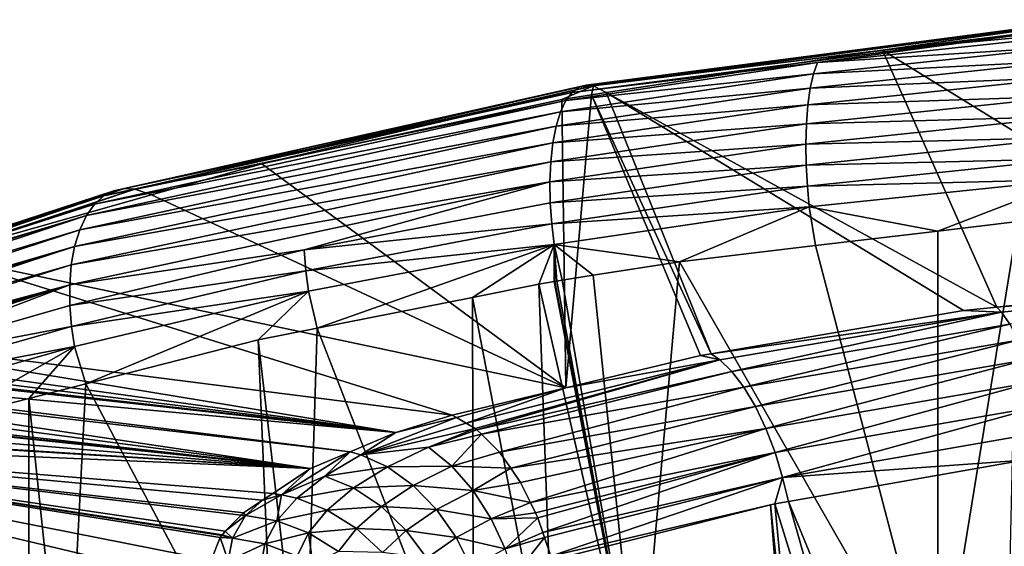
# Model space of a CAD drawing. Units: inches. Extents: x -29 to 29, y 0 to 224.
# Drawn here: x -13 to -5, y 220 to 224 of the extents above; entities that cross this region are included whole.
import ezdxf

# ---------------------------------------------------------------- set-up
doc = ezdxf.new("R2010")
doc.units = ezdxf.units.IN
doc.header["$MEASUREMENT"] = 0

msp = doc.modelspace()

# ---------------------------------------------------------------- linework, layer by layer
for points in [[(-4.1726, 224.0369, 108.2032), (-8.2153, 223.4951, 106.9142), (-8.2753, 223.5003, 107.0752)], [(-4.1726, 224.0369, 108.2032), (-8.2753, 223.5003, 107.0752), (-4.2024, 224.021, 108.38)], [(-4.1422, 224.0305, 108.0339), (-8.2153, 223.4951, 106.9142), (-4.1726, 224.0369, 108.2032)], [(-4.2306, 223.9804, 108.56), (-8.3342, 223.4835, 107.244), (-8.3904, 223.4423, 107.417)], [(-4.2306, 223.9804, 108.56), (-8.3904, 223.4423, 107.417), (-6.3815, 223.6871, 108.2565)], [(-4.2024, 224.021, 108.38), (-8.2753, 223.5003, 107.0752), (-8.3342, 223.4835, 107.244)], [(-4.2024, 224.021, 108.38), (-8.3342, 223.4835, 107.244), (-4.2306, 223.9804, 108.56)], [(-4.1422, 224.0305, 108.0339), (-5.8505, 223.7872, 107.376), (-8.2153, 223.4951, 106.9142)], [(-6.3815, 223.6871, 108.2565), (-4.2563, 223.9138, 108.7384), (-4.2306, 223.9804, 108.56)], [(-4.0774, 223.9503, 107.7085), (-5.8505, 223.7872, 107.376), (-4.1422, 224.0305, 108.0339)], [(-6.3815, 223.6871, 108.2565), (-4.2785, 223.8212, 108.9097), (-4.2563, 223.9138, 108.7384)], [(-4.0774, 223.9503, 107.7085), (-2.8052, 221.9071, 101.3886), (-5.8505, 223.7872, 107.376)], [(-6.4151, 223.5945, 108.4258), (-4.2964, 223.7042, 109.0683), (-4.2785, 223.8212, 108.9097)], [(-6.4151, 223.5945, 108.4258), (-4.2785, 223.8212, 108.9097), (-6.3815, 223.6871, 108.2565)], [(-5.8505, 223.7872, 107.376), (-8.1134, 223.4396, 106.6599), (-8.2153, 223.4951, 106.9142)], [(-5.8505, 223.7872, 107.376), (-4.9154, 221.6848, 100.8906), (-8.1134, 223.4396, 106.6599)], [(-5.8505, 223.7872, 107.376), (-2.8052, 221.9071, 101.3886), (-4.9154, 221.6848, 100.8906)], [(-6.3815, 223.6871, 108.2565), (-8.3904, 223.4423, 107.417), (-8.4418, 223.3754, 107.5893)], [(-6.3815, 223.6871, 108.2565), (-8.4418, 223.3754, 107.5893), (-6.4151, 223.5945, 108.4258)], [(-6.4422, 223.4776, 108.5831), (-4.3094, 223.566, 109.2093), (-4.2964, 223.7042, 109.0683)], [(-6.4422, 223.4776, 108.5831), (-4.2964, 223.7042, 109.0683), (-6.4151, 223.5945, 108.4258)], [(-6.4151, 223.5945, 108.4258), (-8.4418, 223.3754, 107.5893), (-8.4866, 223.2828, 107.7558)], [(-6.4151, 223.5945, 108.4258), (-8.4866, 223.2828, 107.7558), (-6.4422, 223.4776, 108.5831)], [(-6.4621, 223.3398, 108.7235), (-4.3172, 223.411, 109.3289), (-4.3094, 223.566, 109.2093)], [(-6.4621, 223.3398, 108.7235), (-4.3094, 223.566, 109.2093), (-6.4422, 223.4776, 108.5831)], [(-8.3342, 223.4835, 107.244), (-12.0559, 222.6539, 105.2629), (-12.1416, 222.6359, 105.4194)], [(-8.3342, 223.4835, 107.244), (-12.1416, 222.6359, 105.4194), (-8.3904, 223.4423, 107.417)], [(-8.2753, 223.5003, 107.0752), (-11.9692, 222.6501, 105.115), (-12.0559, 222.6539, 105.2629)], [(-8.2753, 223.5003, 107.0752), (-12.0559, 222.6539, 105.2629), (-8.3342, 223.4835, 107.244)], [(-8.2153, 223.4951, 106.9142), (-11.9692, 222.6501, 105.115), (-8.2753, 223.5003, 107.0752)], [(-8.2153, 223.4951, 106.9142), (-10.9319, 222.8581, 105.4484), (-11.9692, 222.6501, 105.115)], [(-8.4762, 223.3839, 106.5451), (-10.9319, 222.8581, 105.4484), (-8.2153, 223.4951, 106.9142)], [(-6.4422, 223.4776, 108.5831), (-8.4866, 223.2828, 107.7558), (-8.523, 223.1662, 107.9111)], [(-6.4422, 223.4776, 108.5831), (-8.523, 223.1662, 107.9111), (-6.4621, 223.3398, 108.7235)], [(-8.2153, 223.4951, 106.9142), (-8.2338, 223.4211, 106.6218), (-8.4762, 223.3839, 106.5451)], [(-8.2153, 223.4951, 106.9142), (-8.1134, 223.4396, 106.6599), (-8.2338, 223.4211, 106.6218)], [(-8.3904, 223.4423, 107.417), (-12.1416, 222.6359, 105.4194), (-12.2237, 222.5939, 105.5809)], [(-8.3904, 223.4423, 107.417), (-12.2237, 222.5939, 105.5809), (-8.4418, 223.3754, 107.5893)], [(-8.4762, 223.3839, 106.5451), (-8.2338, 223.4211, 106.6218), (-8.4433, 221.0235, 99.385)], [(-8.2338, 223.4211, 106.6218), (-7.3399, 221.2874, 99.991), (-8.4433, 221.0235, 99.385)], [(-8.1134, 223.4396, 106.6599), (-7.2537, 221.3022, 100.0244), (-8.2338, 223.4211, 106.6218)], [(-8.2338, 223.4211, 106.6218), (-7.2537, 221.3022, 100.0244), (-7.3399, 221.2874, 99.991)], [(-4.9154, 221.6848, 100.8906), (-5.1874, 221.6561, 100.8264), (-8.1134, 223.4396, 106.6599)], [(-8.1134, 223.4396, 106.6599), (-5.1874, 221.6561, 100.8264), (-7.2537, 221.3022, 100.0244)], [(-6.4742, 223.1853, 108.843), (-4.3197, 223.2444, 109.4244), (-4.3172, 223.411, 109.3289)], [(-6.4742, 223.1853, 108.843), (-4.3172, 223.411, 109.3289), (-6.4621, 223.3398, 108.7235)], [(-8.4418, 223.3754, 107.5893), (-12.2995, 222.5266, 105.7433), (-8.4866, 223.2828, 107.7558)], [(-8.4418, 223.3754, 107.5893), (-12.2237, 222.5939, 105.5809), (-12.2995, 222.5266, 105.7433)], [(-8.4762, 223.3839, 106.5451), (-8.4433, 221.0235, 99.385), (-10.9319, 222.8581, 105.4484)], [(-6.4621, 223.3398, 108.7235), (-8.523, 223.1662, 107.9111), (-8.5499, 223.0288, 108.0505)], [(-6.4621, 223.3398, 108.7235), (-8.5499, 223.0288, 108.0505), (-6.4742, 223.1853, 108.843)], [(-8.4866, 223.2828, 107.7558), (-12.2995, 222.5266, 105.7433), (-12.3661, 222.4341, 105.9018)], [(-8.4866, 223.2828, 107.7558), (-12.3661, 222.4341, 105.9018), (-8.523, 223.1662, 107.9111)], [(-6.4784, 223.0192, 108.9393), (-4.3173, 223.0717, 109.495), (-4.3197, 223.2444, 109.4244)], [(-6.4784, 223.0192, 108.9393), (-4.3197, 223.2444, 109.4244), (-6.4742, 223.1853, 108.843)], [(-8.523, 223.1662, 107.9111), (-12.3661, 222.4341, 105.9018), (-12.4212, 222.3181, 106.0513)], [(-8.523, 223.1662, 107.9111), (-12.4212, 222.3181, 106.0513), (-8.5499, 223.0288, 108.0505)], [(-6.4742, 223.1853, 108.843), (-8.5499, 223.0288, 108.0505), (-8.5666, 222.8748, 108.17)], [(-6.4742, 223.1853, 108.843), (-8.5666, 222.8748, 108.17), (-6.4784, 223.0192, 108.9393)], [(-6.4754, 222.8471, 109.0112), (-4.3173, 223.0717, 109.495), (-6.4784, 223.0192, 108.9393)], [(-6.4754, 222.8471, 109.0112), (-4.3105, 222.898, 109.5411), (-4.3173, 223.0717, 109.495)], [(-8.5499, 223.0288, 108.0505), (-12.4212, 222.3181, 106.0513), (-12.463, 222.1817, 106.1874)], [(-8.5499, 223.0288, 108.0505), (-12.463, 222.1817, 106.1874), (-8.5666, 222.8748, 108.17)], [(-6.4784, 223.0192, 108.9393), (-8.5666, 222.8748, 108.17), (-8.5731, 222.7095, 108.2671)], [(-6.4784, 223.0192, 108.9393), (-8.5731, 222.7095, 108.2671), (-6.4754, 222.8471, 109.0112)], [(-8.5666, 222.8748, 108.17), (-12.463, 222.1817, 106.1874), (-12.4903, 222.0292, 106.3061)], [(-8.5666, 222.8748, 108.17), (-12.4903, 222.0292, 106.3061), (-8.5731, 222.7095, 108.2671)], [(-11.8344, 222.603, 104.9061), (-11.9692, 222.6501, 105.115), (-10.9319, 222.8581, 105.4484)], [(-8.4433, 221.0235, 99.385), (-11.8344, 222.603, 104.9061), (-10.9319, 222.8581, 105.4484)], [(-6.4754, 222.8471, 109.0112), (-8.5731, 222.7095, 108.2671), (-8.57, 222.5383, 108.3407)], [(-6.4754, 222.8471, 109.0112), (-8.57, 222.5383, 108.3407), (-6.4657, 222.6742, 109.0591)], [(-6.4657, 222.6742, 109.0591), (-4.3105, 222.898, 109.5411), (-6.4754, 222.8471, 109.0112)], [(-6.4657, 222.6742, 109.0591), (-4.3, 222.7278, 109.5643), (-4.3105, 222.898, 109.5411)], [(-8.5731, 222.7095, 108.2671), (-12.4903, 222.0292, 106.3061), (-12.5031, 221.8658, 106.4048)], [(-8.5731, 222.7095, 108.2671), (-12.5031, 221.8658, 106.4048), (-10.5838, 222.1523, 107.4939)], [(-10.5838, 222.1523, 107.4939), (-8.57, 222.5383, 108.3407), (-8.5731, 222.7095, 108.2671)], [(-6.4657, 222.6742, 109.0591), (-8.57, 222.5383, 108.3407), (-8.5581, 222.3663, 108.3909)], [(-6.4657, 222.6742, 109.0591), (-8.5581, 222.3663, 108.3909), (-6.4504, 222.5048, 109.0845)], [(-6.4504, 222.5048, 109.0845), (-4.3, 222.7278, 109.5643), (-6.4657, 222.6742, 109.0591)], [(-6.4504, 222.5048, 109.0845), (-5.3982, 222.3071, 109.2986), (-4.3, 222.7278, 109.5643)], [(-5.3982, 222.3071, 109.2986), (-4.7424, 222.3852, 109.4671), (-4.3, 222.7278, 109.5643)], [(-12.2995, 222.5266, 105.7433), (-12.2237, 222.5939, 105.5809), (-15.6809, 221.4525, 103.2447)], [(-12.2237, 222.5939, 105.5809), (-15.6095, 221.5071, 103.1337), (-15.6809, 221.4525, 103.2447)], [(-12.2237, 222.5939, 105.5809), (-15.5141, 221.534, 103.0064), (-15.6095, 221.5071, 103.1337)], [(-12.1416, 222.6359, 105.4194), (-15.4914, 221.5403, 102.9761), (-15.5141, 221.534, 103.0064)], [(-12.1416, 222.6359, 105.4194), (-15.5141, 221.534, 103.0064), (-12.2237, 222.5939, 105.5809)], [(-12.0559, 222.6539, 105.2629), (-15.417, 221.5613, 102.8769), (-15.4914, 221.5403, 102.9761)], [(-12.0559, 222.6539, 105.2629), (-15.4914, 221.5403, 102.9761), (-12.1416, 222.6359, 105.4194)], [(-15.2967, 221.5506, 102.7367), (-15.417, 221.5613, 102.8769), (-12.0559, 222.6539, 105.2629)], [(-12.0559, 222.6539, 105.2629), (-11.9692, 222.6501, 105.115), (-15.2967, 221.5506, 102.7367)], [(-15.2967, 221.5506, 102.7367), (-11.9692, 222.6501, 105.115), (-15.2928, 221.5502, 102.7321)], [(-13.5786, 222.1098, 103.8582), (-15.2928, 221.5502, 102.7321), (-11.9692, 222.6501, 105.115)], [(-13.5786, 222.1098, 103.8582), (-11.9692, 222.6501, 105.115), (-11.8344, 222.603, 104.9061)], [(-8.4433, 221.0235, 99.385), (-13.5786, 222.1098, 103.8582), (-11.8344, 222.603, 104.9061)], [(-12.3661, 222.4341, 105.9018), (-12.2995, 222.5266, 105.7433), (-15.7168, 221.4251, 103.3004)], [(-12.2995, 222.5266, 105.7433), (-15.6809, 221.4525, 103.2447), (-15.7168, 221.4251, 103.3004)], [(-10.5838, 222.1523, 107.4939), (-8.5581, 222.3663, 108.3909), (-8.57, 222.5383, 108.3407)], [(-6.4504, 222.5048, 109.0845), (-8.5581, 222.3663, 108.3909), (-8.5389, 222.198, 108.4192)], [(-6.4504, 222.5048, 109.0845), (-8.5389, 222.198, 108.4192), (-7.5133, 222.0553, 108.755)], [(-7.5133, 222.0553, 108.755), (-6.3982, 222.1881, 109.0416), (-6.4504, 222.5048, 109.0845)], [(-6.3982, 222.1881, 109.0416), (-5.3982, 222.3071, 109.2986), (-6.4504, 222.5048, 109.0845)], [(-12.3661, 222.4341, 105.9018), (-15.7726, 221.3825, 103.3871), (-15.8391, 221.2793, 103.5142)], [(-12.3661, 222.4341, 105.9018), (-15.8391, 221.2793, 103.5142), (-12.4212, 222.3181, 106.0513)], [(-15.7168, 221.4251, 103.3004), (-15.7726, 221.3825, 103.3871), (-12.3661, 222.4341, 105.9018)], [(-10.5706, 221.9814, 107.5469), (-8.5581, 222.3663, 108.3909), (-10.5838, 222.1523, 107.4939)], [(-10.5706, 221.9814, 107.5469), (-8.5389, 222.198, 108.4192), (-8.5581, 222.3663, 108.3909)], [(-5.3979, 218.3676, 108.5402), (-4.7424, 222.3852, 109.4671), (-5.3982, 222.3071, 109.2986)], [(-4.8321, 218.3851, 108.6853), (-4.7424, 222.3852, 109.4671), (-5.3979, 218.3676, 108.5402)], [(-12.4212, 222.3181, 106.0513), (-15.8391, 221.2793, 103.5142), (-15.9051, 221.1768, 103.6406)], [(-12.4212, 222.3181, 106.0513), (-15.9051, 221.1768, 103.6406), (-12.463, 222.1817, 106.1874)], [(-5.3979, 218.3676, 108.5402), (-5.3982, 222.3071, 109.2986), (-6.3982, 222.1881, 109.0416)], [(-12.463, 222.1817, 106.1874), (-15.9499, 221.0352, 103.7591), (-12.4903, 222.0292, 106.3061)], [(-12.463, 222.1817, 106.1874), (-15.9361, 221.0984, 103.7137), (-15.9499, 221.0352, 103.7591)], [(-12.463, 222.1817, 106.1874), (-15.9051, 221.1768, 103.6406), (-15.9361, 221.0984, 103.7137)], [(-10.5482, 221.8142, 107.5786), (-8.5389, 222.198, 108.4192), (-10.5706, 221.9814, 107.5469)], [(-10.5482, 221.8142, 107.5786), (-10.4777, 221.5124, 107.5698), (-8.5389, 222.198, 108.4192)], [(-10.4777, 221.5124, 107.5698), (-9.2059, 221.7643, 108.1209), (-8.5389, 222.198, 108.4192)], [(-9.2059, 221.7643, 108.1209), (-8.6627, 221.8719, 108.3562), (-8.5389, 222.198, 108.4192)], [(-8.5389, 222.198, 108.4192), (-8.6627, 221.8719, 108.3562), (-8.5381, 221.8933, 108.4025)], [(-8.5389, 222.198, 108.4192), (-8.4727, 221.9043, 108.4265), (-8.2184, 221.9462, 108.5179)], [(-8.5389, 222.198, 108.4192), (-8.5381, 221.8933, 108.4025), (-8.5361, 221.8936, 108.4033)], [(-8.5361, 221.8936, 108.4033), (-8.5321, 221.8943, 108.4047), (-8.5389, 222.198, 108.4192)], [(-8.5389, 222.198, 108.4192), (-8.5321, 221.8943, 108.4047), (-8.5163, 221.8969, 108.4105)], [(-8.5389, 222.198, 108.4192), (-8.5163, 221.8969, 108.4105), (-8.4727, 221.9043, 108.4265)], [(-7.5133, 222.0553, 108.755), (-8.5389, 222.198, 108.4192), (-8.2184, 221.9462, 108.5179)], [(-7.5133, 222.0553, 108.755), (-5.3979, 218.3676, 108.5402), (-6.3982, 222.1881, 109.0416)], [(-9.3727, 220.8012, 98.8745), (-15.2059, 221.5425, 102.6309), (-13.5786, 222.1098, 103.8582)], [(-9.3727, 220.8012, 98.8745), (-13.5786, 222.1098, 103.8582), (-8.4433, 221.0235, 99.385)], [(-10.5838, 222.1523, 107.4939), (-12.5031, 221.8658, 106.4048), (-12.5019, 221.6967, 106.4822)], [(-10.5838, 222.1523, 107.4939), (-12.5019, 221.6967, 106.4822), (-10.5706, 221.9814, 107.5469)], [(-12.4903, 222.0292, 106.3061), (-15.9499, 221.0352, 103.7591), (-15.9722, 220.9341, 103.8321)], [(-12.4903, 222.0292, 106.3061), (-15.9722, 220.9341, 103.8321), (-12.5031, 221.8658, 106.4048)], [(-8.2184, 221.9462, 108.5179), (-7.846, 218.2918, 107.9123), (-7.5133, 222.0553, 108.755)], [(-7.5133, 222.0553, 108.755), (-7.846, 218.2918, 107.9123), (-5.3979, 218.3676, 108.5402)], [(-10.5706, 221.9814, 107.5469), (-12.5019, 221.6967, 106.4822), (-12.4882, 221.527, 106.5381)], [(-10.5706, 221.9814, 107.5469), (-12.4882, 221.527, 106.5381), (-10.5482, 221.8142, 107.5786)], [(-7.846, 218.2918, 107.9123), (-8.2184, 221.9462, 108.5179), (-8.4727, 221.9043, 108.4265)], [(-12.5031, 221.8658, 106.4048), (-15.996, 220.7759, 103.9329), (-15.9967, 220.7371, 103.9514)], [(-12.5031, 221.8658, 106.4048), (-15.9967, 220.7371, 103.9514), (-14.3117, 221.18, 105.3188)], [(-15.995, 220.8299, 103.9071), (-15.996, 220.7759, 103.9329), (-12.5031, 221.8658, 106.4048)], [(-12.5031, 221.8658, 106.4048), (-15.9818, 220.89, 103.8638), (-15.995, 220.8299, 103.9071)], [(-12.5031, 221.8658, 106.4048), (-15.9722, 220.9341, 103.8321), (-15.9818, 220.89, 103.8638)], [(-14.3117, 221.18, 105.3188), (-12.5019, 221.6967, 106.4822), (-12.5031, 221.8658, 106.4048)], [(-8.5323, 218.2569, 107.6426), (-8.6627, 221.8719, 108.3562), (-9.2059, 221.7643, 108.1209)], [(-7.846, 218.2918, 107.9123), (-8.5381, 221.8933, 108.4025), (-8.6627, 221.8719, 108.3562)], [(-7.846, 218.2918, 107.9123), (-8.6627, 221.8719, 108.3562), (-8.5323, 218.2569, 107.6426)], [(-8.5361, 221.8936, 108.4033), (-8.5381, 221.8933, 108.4025), (-7.846, 218.2918, 107.9123)], [(-7.846, 218.2918, 107.9123), (-8.5321, 221.8943, 108.4047), (-8.5361, 221.8936, 108.4033)], [(-7.846, 218.2918, 107.9123), (-8.5163, 221.8969, 108.4105), (-8.5321, 221.8943, 108.4047)], [(-8.4727, 221.9043, 108.4265), (-8.5163, 221.8969, 108.4105), (-7.846, 218.2918, 107.9123)], [(-4.9154, 221.6848, 100.8906), (-2.8052, 221.9071, 101.3886), (-2.4413, 221.8865, 101.3246)], [(-4.8756, 221.644, 100.7796), (-4.9154, 221.6848, 100.8906), (-2.4413, 221.8865, 101.3246)], [(-4.8756, 221.644, 100.7796), (-2.4413, 221.8865, 101.3246), (-4.8083, 221.5452, 100.5974)], [(-10.5482, 221.8142, 107.5786), (-12.4882, 221.527, 106.5381), (-12.4638, 221.3612, 106.5737)], [(-10.5482, 221.8142, 107.5786), (-12.4638, 221.3612, 106.5737), (-12.3716, 221.0555, 106.5569)], [(-12.3716, 221.0555, 106.5569), (-10.9596, 221.417, 107.361), (-10.5482, 221.8142, 107.5786)], [(-10.9596, 221.417, 107.361), (-10.4777, 221.5124, 107.5698), (-10.5482, 221.8142, 107.5786)], [(-9.1972, 218.223, 107.3812), (-9.2059, 221.7643, 108.1209), (-10.4777, 221.5124, 107.5698)], [(-8.5323, 218.2569, 107.6426), (-9.2059, 221.7643, 108.1209), (-9.1972, 218.223, 107.3812)], [(-14.3117, 221.18, 105.3188), (-12.4882, 221.527, 106.5381), (-12.5019, 221.6967, 106.4822)], [(-7.2537, 221.3022, 100.0244), (-5.1874, 221.6561, 100.8264), (-4.8756, 221.644, 100.7796)], [(-7.1812, 221.252, 99.891), (-7.2537, 221.3022, 100.0244), (-4.8756, 221.644, 100.7796)], [(-7.1812, 221.252, 99.891), (-4.8756, 221.644, 100.7796), (-7.0832, 221.156, 99.7216)], [(-7.0832, 221.156, 99.7216), (-4.8756, 221.644, 100.7796), (-4.8083, 221.5452, 100.5974)], [(-5.1874, 221.6561, 100.8264), (-4.9154, 221.6848, 100.8906), (-4.8756, 221.644, 100.7796)], [(-9.8338, 220.658, 98.5341), (-15.4458, 221.4336, 102.3791), (-15.2059, 221.5425, 102.6309)], [(-9.8338, 220.658, 98.5341), (-15.2059, 221.5425, 102.6309), (-9.3727, 220.8012, 98.8745)], [(-7.0832, 221.156, 99.7216), (-4.8083, 221.5452, 100.5974), (-6.9853, 221.028, 99.5667)], [(-6.9853, 221.028, 99.5667), (-4.8083, 221.5452, 100.5974), (-4.7409, 221.4141, 100.4293)], [(-14.2984, 221.0116, 105.3778), (-12.4882, 221.527, 106.5381), (-14.3117, 221.18, 105.3188)], [(-14.2984, 221.0116, 105.3778), (-12.4638, 221.3612, 106.5737), (-12.4882, 221.527, 106.5381)], [(-10.5817, 218.1525, 106.8371), (-10.4777, 221.5124, 107.5698), (-10.9596, 221.417, 107.361)], [(-9.1972, 218.223, 107.3812), (-10.4777, 221.5124, 107.5698), (-10.5817, 218.1525, 106.8371)], [(-15.588, 221.369, 102.2298), (-15.4458, 221.4336, 102.3791), (-9.8338, 220.658, 98.5341)], [(-10.8212, 218.1404, 106.7429), (-10.9596, 221.417, 107.361), (-12.3716, 221.0555, 106.5569)], [(-10.5817, 218.1525, 106.8371), (-10.9596, 221.417, 107.361), (-10.8212, 218.1404, 106.7429)], [(-6.9853, 221.028, 99.5667), (-4.7409, 221.4141, 100.4293), (-6.8916, 220.8709, 99.4332)], [(-6.8916, 220.8709, 99.4332), (-4.7409, 221.4141, 100.4293), (-4.6761, 221.254, 100.2829)], [(-9.8338, 220.658, 98.5341), (-15.8665, 221.2065, 101.8302), (-15.7231, 221.3076, 102.0879)], [(-9.8338, 220.658, 98.5341), (-15.7231, 221.3076, 102.0879), (-15.6869, 221.3241, 102.1259)], [(-15.6869, 221.3241, 102.1259), (-15.588, 221.369, 102.2298), (-9.8338, 220.658, 98.5341)], [(-14.2729, 220.8471, 105.4173), (-12.4638, 221.3612, 106.5737), (-14.2984, 221.0116, 105.3778)], [(-14.2729, 220.8471, 105.4173), (-13.5108, 220.7638, 105.9081), (-12.4638, 221.3612, 106.5737)], [(-13.5108, 220.7638, 105.9081), (-12.8376, 220.9361, 106.2915), (-12.4638, 221.3612, 106.5737)], [(-12.3716, 221.0555, 106.5569), (-12.4638, 221.3612, 106.5737), (-12.8376, 220.9361, 106.2915)], [(-7.3399, 221.2874, 99.991), (-7.2537, 221.3022, 100.0244), (-7.1812, 221.252, 99.891)], [(-9.2576, 220.7346, 98.725), (-8.4433, 221.0235, 99.385), (-7.1812, 221.252, 99.891)], [(-9.2576, 220.7346, 98.725), (-7.1812, 221.252, 99.891), (-9.1837, 220.6919, 98.629)], [(-9.1837, 220.6919, 98.629), (-7.1812, 221.252, 99.891), (-9.1723, 220.6807, 98.6162)], [(-9.1723, 220.6807, 98.6162), (-7.1812, 221.252, 99.891), (-7.0832, 221.156, 99.7216)], [(-8.4433, 221.0235, 99.385), (-7.3399, 221.2874, 99.991), (-7.1812, 221.252, 99.891)], [(-6.8916, 220.8709, 99.4332), (-4.6761, 221.254, 100.2829), (-6.8056, 220.6905, 99.3268)], [(-6.8056, 220.6905, 99.3268), (-4.6761, 221.254, 100.2829), (-4.6165, 221.0706, 100.1642)], [(-10.5314, 220.3636, 97.7925), (-16.0364, 221.0868, 101.5249), (-15.923, 221.1667, 101.7286)], [(-10.2075, 220.5002, 98.1368), (-15.923, 221.1667, 101.7286), (-15.8665, 221.2065, 101.8302)], [(-10.5314, 220.3636, 97.7925), (-15.923, 221.1667, 101.7286), (-10.2075, 220.5002, 98.1368)], [(-10.2075, 220.5002, 98.1368), (-15.8665, 221.2065, 101.8302), (-9.8338, 220.658, 98.5341)], [(-9.1723, 220.6807, 98.6162), (-7.0832, 221.156, 99.7216), (-9.1342, 220.6434, 98.5732)], [(-9.1342, 220.6434, 98.5732), (-7.0832, 221.156, 99.7216), (-6.9853, 221.028, 99.5667)], [(-10.5314, 220.3636, 97.7925), (-16.1661, 220.9954, 101.2918), (-16.0364, 221.0868, 101.5249)], [(-12.5284, 218.0088, 105.817), (-12.3716, 221.0555, 106.5569), (-12.8376, 220.9361, 106.2915)], [(-10.8212, 218.1404, 106.7429), (-12.3716, 221.0555, 106.5569), (-12.5284, 218.0088, 105.817)], [(-6.8056, 220.6905, 99.3268), (-4.6165, 221.0706, 100.1642), (-6.7306, 220.4941, 99.2511)], [(-6.7306, 220.4941, 99.2511), (-4.6165, 221.0706, 100.1642), (-4.5643, 220.8714, 100.0773)], [(-16.1875, 220.9668, 101.2127), (-16.1661, 220.9954, 101.2918), (-10.5314, 220.3636, 97.7925)], [(-9.3362, 220.7801, 98.8271), (-9.3727, 220.8012, 98.8745), (-8.4433, 221.0235, 99.385)], [(-9.3362, 220.7801, 98.8271), (-8.4433, 221.0235, 99.385), (-9.2576, 220.7346, 98.725)], [(-9.1342, 220.6434, 98.5732), (-6.9853, 221.028, 99.5667), (-8.9856, 220.4981, 98.4059)], [(-8.9856, 220.4981, 98.4059), (-6.9853, 221.028, 99.5667), (-6.8916, 220.8709, 99.4332)], [(-10.5314, 220.3636, 97.7925), (-16.2787, 220.8448, 100.8752), (-16.1951, 220.9565, 101.1844)], [(-10.5314, 220.3636, 97.7925), (-16.1951, 220.9565, 101.1844), (-16.1875, 220.9668, 101.2127)], [(-12.8363, 217.985, 105.6499), (-12.8376, 220.9361, 106.2915), (-13.5108, 220.7638, 105.9081)], [(-12.5284, 218.0088, 105.817), (-12.8376, 220.9361, 106.2915), (-12.8363, 217.985, 105.6499)], [(-16.3607, 220.7351, 100.5717), (-16.2787, 220.8448, 100.8752), (-10.5314, 220.3636, 97.7925)], [(-8.9856, 220.4981, 98.4059), (-6.8916, 220.8709, 99.4332), (-8.8936, 220.3651, 98.3208)], [(-8.8936, 220.3651, 98.3208), (-6.8916, 220.8709, 99.4332), (-6.8056, 220.6905, 99.3268)], [(-6.7306, 220.4941, 99.2511), (-4.5643, 220.8714, 100.0773), (-6.6687, 220.2899, 99.2071)], [(-6.6687, 220.2899, 99.2071), (-4.5643, 220.8714, 100.0773), (-4.521, 220.6648, 100.0237)], [(-10.5314, 220.3636, 97.7925), (-16.3648, 220.7231, 100.537), (-16.3612, 220.7344, 100.5698)], [(-16.3612, 220.7344, 100.5698), (-16.3607, 220.7351, 100.5717), (-10.5314, 220.3636, 97.7925)], [(-12.8363, 217.985, 105.6499), (-13.5108, 220.7638, 105.9081), (-13.5215, 217.9322, 105.2783)], [(-9.2576, 220.7346, 98.725), (-10.1194, 220.4757, 98.0663), (-9.3362, 220.7801, 98.8271)], [(-9.8338, 220.658, 98.5341), (-9.3362, 220.7801, 98.8271), (-10.1194, 220.4757, 98.0663)], [(-9.1837, 220.6919, 98.629), (-10.1194, 220.4757, 98.0663), (-9.2576, 220.7346, 98.725)], [(-9.3727, 220.8012, 98.8745), (-9.3362, 220.7801, 98.8271), (-9.8338, 220.658, 98.5341)], [(-10.5314, 220.3636, 97.7925), (-16.4008, 220.6111, 100.2109), (-16.3648, 220.7231, 100.537)], [(-9.8338, 220.658, 98.5341), (-10.1194, 220.4757, 98.0663), (-10.2075, 220.5002, 98.1368)], [(-9.5655, 220.5372, 98.2834), (-10.1194, 220.4757, 98.0663), (-9.1837, 220.6919, 98.629)], [(-9.5655, 220.5372, 98.2834), (-9.1837, 220.6919, 98.629), (-9.1723, 220.6807, 98.6162)], [(-9.1723, 220.6807, 98.6162), (-9.1342, 220.6434, 98.5732), (-9.5655, 220.5372, 98.2834)], [(-8.8936, 220.3651, 98.3208), (-6.8056, 220.6905, 99.3268), (-8.8128, 220.2484, 98.2461)], [(-8.8128, 220.2484, 98.2461), (-6.8056, 220.6905, 99.3268), (-8.7328, 220.0848, 98.1927)], [(-8.7328, 220.0848, 98.1927), (-6.8056, 220.6905, 99.3268), (-6.7306, 220.4941, 99.2511)], [(-6.6687, 220.2899, 99.2071), (-4.521, 220.6648, 100.0237), (-4.6974, 220.4318, 99.9224)], [(-16.4008, 220.6111, 100.2109), (-11.4221, 219.4296, 95.1745), (-17.6616, 212.7575, 77.2269)], [(-10.9255, 220.1035, 97.0956), (-11.0795, 220.0018, 96.8232), (-16.4008, 220.6111, 100.2109)], [(-10.9255, 220.1035, 97.0956), (-16.4008, 220.6111, 100.2109), (-10.8406, 220.1595, 97.2457)], [(-10.8406, 220.1595, 97.2457), (-16.4008, 220.6111, 100.2109), (-10.5314, 220.3636, 97.7925)], [(-11.0795, 220.0018, 96.8232), (-11.0998, 219.9814, 96.766), (-16.4008, 220.6111, 100.2109)], [(-16.4008, 220.6111, 100.2109), (-11.0998, 219.9814, 96.766), (-11.2299, 219.8502, 96.4)], [(-16.4008, 220.6111, 100.2109), (-11.2299, 219.8502, 96.4), (-11.2537, 219.8211, 96.3177)], [(-11.2537, 219.8211, 96.3177), (-11.2565, 219.8175, 96.3076), (-16.4008, 220.6111, 100.2109)], [(-16.4008, 220.6111, 100.2109), (-11.2565, 219.8175, 96.3076), (-11.2577, 219.816, 96.3033)], [(-16.4008, 220.6111, 100.2109), (-11.2577, 219.816, 96.3033), (-11.2705, 219.7996, 96.2567)], [(-11.2705, 219.7996, 96.2567), (-11.3467, 219.6137, 95.7128), (-16.4008, 220.6111, 100.2109)], [(-16.4008, 220.6111, 100.2109), (-11.3467, 219.6137, 95.7128), (-11.4221, 219.4296, 95.1745)], [(-9.5655, 220.5372, 98.2834), (-9.1342, 220.6434, 98.5732), (-9.3759, 220.3829, 98.1241)], [(-9.1342, 220.6434, 98.5732), (-8.9856, 220.4981, 98.4059), (-9.3759, 220.3829, 98.1241)], [(-10.2075, 220.5002, 98.1368), (-10.7689, 220.1491, 97.2118), (-10.5314, 220.3636, 97.7925)], [(-10.2075, 220.5002, 98.1368), (-10.4151, 220.3019, 97.6243), (-10.7689, 220.1491, 97.2118)], [(-10.2075, 220.5002, 98.1368), (-10.1194, 220.4757, 98.0663), (-10.4151, 220.3019, 97.6243)], [(-9.9035, 220.3769, 97.9074), (-10.1194, 220.4757, 98.0663), (-9.5655, 220.5372, 98.2834)], [(-9.5655, 220.5372, 98.2834), (-9.3759, 220.3829, 98.1241), (-9.9035, 220.3769, 97.9074)], [(-8.9856, 220.4981, 98.4059), (-8.8936, 220.3651, 98.3208), (-9.3759, 220.3829, 98.1241)], [(-8.7328, 220.0848, 98.1927), (-6.7306, 220.4941, 99.2511), (-8.691, 219.9994, 98.1648)], [(-6.7306, 220.4941, 99.2511), (-8.6715, 219.9594, 98.1517), (-8.691, 219.9994, 98.1648)], [(-6.7306, 220.4941, 99.2511), (-8.6309, 219.8387, 98.1409), (-8.6715, 219.9594, 98.1517)], [(-6.6687, 220.2899, 99.2071), (-8.6309, 219.8387, 98.1409), (-6.7306, 220.4941, 99.2511)], [(-9.9035, 220.3769, 97.9074), (-10.4151, 220.3019, 97.6243), (-10.1194, 220.4757, 98.0663)], [(-4.6974, 220.4318, 99.9224), (-6.6198, 220.0941, 99.1857), (-6.6687, 220.2899, 99.2071)], [(-4.6974, 220.4318, 99.9224), (-4.6902, 215.4137, 99.1619), (-6.6198, 220.0941, 99.1857)], [(-10.5314, 220.3636, 97.7925), (-10.7689, 220.1491, 97.2118), (-10.8406, 220.1595, 97.2457)], [(-10.1798, 220.2041, 97.4952), (-10.4151, 220.3019, 97.6243), (-9.9035, 220.3769, 97.9074)], [(-9.9035, 220.3769, 97.9074), (-9.6931, 220.2245, 97.7747), (-10.1798, 220.2041, 97.4952)], [(-9.9035, 220.3769, 97.9074), (-9.3759, 220.3829, 98.1241), (-9.6931, 220.2245, 97.7747)], [(-9.3759, 220.3829, 98.1241), (-9.2021, 220.1832, 98.0019), (-9.6931, 220.2245, 97.7747)], [(-9.3759, 220.3829, 98.1241), (-8.8936, 220.3651, 98.3208), (-9.2021, 220.1832, 98.0019)], [(-8.8936, 220.3651, 98.3208), (-8.8128, 220.2484, 98.2461), (-9.2021, 220.1832, 98.0019)], [(-10.7689, 220.1491, 97.2118), (-10.4151, 220.3019, 97.6243), (-10.645, 220.1208, 97.1556)], [(-10.1798, 220.2041, 97.4952), (-10.645, 220.1208, 97.1556), (-10.4151, 220.3019, 97.6243)], [(-9.2021, 220.1832, 98.0019), (-8.8128, 220.2484, 98.2461), (-8.7328, 220.0848, 98.1927)], [(-6.6687, 220.2899, 99.2071), (-8.6171, 219.7979, 98.1373), (-8.6309, 219.8387, 98.1409)], [(-8.5665, 219.6471, 98.1238), (-8.6171, 219.7979, 98.1373), (-6.6687, 220.2899, 99.2071)], [(-6.6687, 220.2899, 99.2071), (-6.7319, 220.0744, 99.1427), (-8.5665, 219.6471, 98.1238)], [(-6.6687, 220.2899, 99.2071), (-6.6198, 220.0941, 99.1857), (-6.7319, 220.0744, 99.1427)], [(-10.3952, 220.023, 97.0574), (-10.645, 220.1208, 97.1556), (-10.1798, 220.2041, 97.4952)], [(-10.1798, 220.2041, 97.4952), (-9.9526, 220.0529, 97.3922), (-10.3952, 220.023, 97.0574)], [(-10.1798, 220.2041, 97.4952), (-9.6931, 220.2245, 97.7747), (-9.9526, 220.0529, 97.3922)], [(-9.6931, 220.2245, 97.7747), (-9.5019, 220.0269, 97.6776), (-9.9526, 220.0529, 97.3922)], [(-9.6931, 220.2245, 97.7747), (-9.2021, 220.1832, 98.0019), (-9.5019, 220.0269, 97.6776)], [(-9.0544, 219.952, 97.9232), (-9.5019, 220.0269, 97.6776), (-9.2021, 220.1832, 98.0019)], [(-9.2021, 220.1832, 98.0019), (-8.7328, 220.0848, 98.1927), (-9.0544, 219.952, 97.9232)], [(-11.0795, 220.0018, 96.8232), (-10.9255, 220.1035, 97.0956), (-11.0648, 219.9792, 96.753)], [(-10.8079, 219.9348, 96.6686), (-11.0648, 219.9792, 96.753), (-10.7689, 220.1491, 97.2118)], [(-10.7689, 220.1491, 97.2118), (-11.0648, 219.9792, 96.753), (-10.9255, 220.1035, 97.0956)], [(-10.7689, 220.1491, 97.2118), (-10.9255, 220.1035, 97.0956), (-10.8406, 220.1595, 97.2457)], [(-10.7689, 220.1491, 97.2118), (-10.645, 220.1208, 97.1556), (-10.8079, 219.9348, 96.6686)], [(-10.8079, 219.9348, 96.6686), (-10.645, 220.1208, 97.1556), (-10.3952, 220.023, 97.0574)], [(-6.6198, 220.0941, 99.1857), (-5.2695, 215.3559, 98.9231), (-6.7319, 220.0744, 99.1427)], [(-6.6198, 220.0941, 99.1857), (-4.6902, 215.4137, 99.1619), (-5.2695, 215.3559, 98.9231)], [(-10.8079, 219.9348, 96.6686), (-10.3952, 220.023, 97.0574), (-10.548, 219.8363, 96.6024)], [(-10.548, 219.8363, 96.6024), (-10.3952, 220.023, 97.0574), (-10.1563, 219.8723, 96.9847)], [(-10.3952, 220.023, 97.0574), (-9.9526, 220.0529, 97.3922), (-10.1563, 219.8723, 96.9847)], [(-9.9526, 220.0529, 97.3922), (-9.7483, 219.8566, 97.3227), (-10.1563, 219.8723, 96.9847)], [(-9.9526, 220.0529, 97.3922), (-9.5019, 220.0269, 97.6776), (-9.7483, 219.8566, 97.3227)], [(-9.3414, 219.7977, 97.621), (-9.7483, 219.8566, 97.3227), (-9.5019, 220.0269, 97.6776)], [(-9.3414, 219.7977, 97.621), (-9.5019, 220.0269, 97.6776), (-9.0544, 219.952, 97.9232)], [(-9.0544, 219.952, 97.9232), (-8.7328, 220.0848, 98.1927), (-8.691, 219.9994, 98.1648)], [(-8.5665, 219.6471, 98.1238), (-6.7319, 220.0744, 99.1427), (-6.7684, 220.0651, 99.1224)], [(-8.5665, 219.6471, 98.1238), (-6.7684, 220.0651, 99.1224), (-8.5575, 219.6125, 98.1248)], [(-6.7684, 220.0651, 99.1224), (-6.3967, 215.2434, 98.4584), (-8.5575, 219.6125, 98.1248)], [(-6.7319, 220.0744, 99.1427), (-6.2744, 215.2556, 98.5088), (-6.7684, 220.0651, 99.1224)], [(-6.7684, 220.0651, 99.1224), (-6.2744, 215.2556, 98.5088), (-6.3967, 215.2434, 98.4584)], [(-6.7319, 220.0744, 99.1427), (-5.2695, 215.3559, 98.9231), (-6.2744, 215.2556, 98.5088)], [(-11.0648, 219.9792, 96.753), (-11.2299, 219.8502, 96.4), (-11.0998, 219.9814, 96.766)], [(-11.1715, 219.7932, 96.2259), (-11.2299, 219.8502, 96.4), (-11.0648, 219.9792, 96.753)], [(-10.8079, 219.9348, 96.6686), (-11.1715, 219.7932, 96.2259), (-11.0648, 219.9792, 96.753)], [(-10.9067, 219.747, 96.1726), (-11.1715, 219.7932, 96.2259), (-10.8079, 219.9348, 96.6686)], [(-11.0648, 219.9792, 96.753), (-11.0998, 219.9814, 96.766), (-11.0795, 220.0018, 96.8232)], [(-10.8079, 219.9348, 96.6686), (-10.548, 219.8363, 96.6024), (-10.9067, 219.747, 96.1726)], [(-9.0544, 219.952, 97.9232), (-8.9393, 219.7061, 97.889), (-9.3414, 219.7977, 97.621)], [(-8.691, 219.9994, 98.1648), (-8.6715, 219.9594, 98.1517), (-9.0544, 219.952, 97.9232)], [(-9.0544, 219.952, 97.9232), (-8.6715, 219.9594, 98.1517), (-8.9393, 219.7061, 97.889)], [(-8.6715, 219.9594, 98.1517), (-8.6309, 219.8387, 98.1409), (-8.9393, 219.7061, 97.889)], [(-11.1715, 219.7932, 96.2259), (-11.2537, 219.8211, 96.3177), (-11.2299, 219.8502, 96.4)], [(-10.548, 219.8363, 96.6024), (-10.1563, 219.8723, 96.9847), (-10.302, 219.6851, 96.5608)], [(-10.302, 219.6851, 96.5608), (-10.1563, 219.8723, 96.9847), (-9.944, 219.6766, 96.943)], [(-10.1563, 219.8723, 96.9847), (-9.7483, 219.8566, 97.3227), (-9.944, 219.6766, 96.943)], [(-9.5792, 219.629, 97.2901), (-9.944, 219.6766, 96.943), (-9.7483, 219.8566, 97.3227)], [(-9.5792, 219.629, 97.2901), (-9.7483, 219.8566, 97.3227), (-9.3414, 219.7977, 97.621)], [(-11.2705, 219.7996, 96.2567), (-11.2077, 219.6079, 95.6956), (-11.3467, 219.6137, 95.7128)], [(-11.2577, 219.816, 96.3033), (-11.1715, 219.7932, 96.2259), (-11.2705, 219.7996, 96.2567)], [(-11.2705, 219.7996, 96.2567), (-11.1715, 219.7932, 96.2259), (-11.2077, 219.6079, 95.6956)], [(-11.2577, 219.816, 96.3033), (-11.2565, 219.8175, 96.3076), (-11.1715, 219.7932, 96.2259)], [(-11.2565, 219.8175, 96.3076), (-11.2537, 219.8211, 96.3177), (-11.1715, 219.7932, 96.2259)], [(-10.9067, 219.747, 96.1726), (-11.2077, 219.6079, 95.6956), (-11.1715, 219.7932, 96.2259)], [(-10.9067, 219.747, 96.1726), (-10.548, 219.8363, 96.6024), (-10.6414, 219.6469, 96.1382)], [(-10.6414, 219.6469, 96.1382), (-10.548, 219.8363, 96.6024), (-10.514, 219.5768, 96.1295)], [(-10.514, 219.5768, 96.1295), (-10.548, 219.8363, 96.6024), (-10.302, 219.6851, 96.5608)], [(-9.3414, 219.7977, 97.621), (-9.2184, 219.5538, 97.6048), (-9.5792, 219.629, 97.2901)], [(-9.3414, 219.7977, 97.621), (-8.9393, 219.7061, 97.889), (-9.2184, 219.5538, 97.6048)], [(-8.9393, 219.7061, 97.889), (-8.6309, 219.8387, 98.1409), (-8.6171, 219.7979, 98.1373)], [(-8.9393, 219.7061, 97.889), (-8.6171, 219.7979, 98.1373), (-8.8643, 219.4829, 97.8925)], [(-8.8643, 219.4829, 97.8925), (-8.6171, 219.7979, 98.1373), (-8.5665, 219.6471, 98.1238)], [(-10.9388, 219.559, 95.6751), (-11.2077, 219.6079, 95.6956), (-10.9067, 219.747, 96.1726)], [(-10.9067, 219.747, 96.1726), (-10.6414, 219.6469, 96.1382), (-10.9388, 219.559, 95.6751)]]:
    msp.add_3dface(points)

doc.saveas('drawing.dxf')
